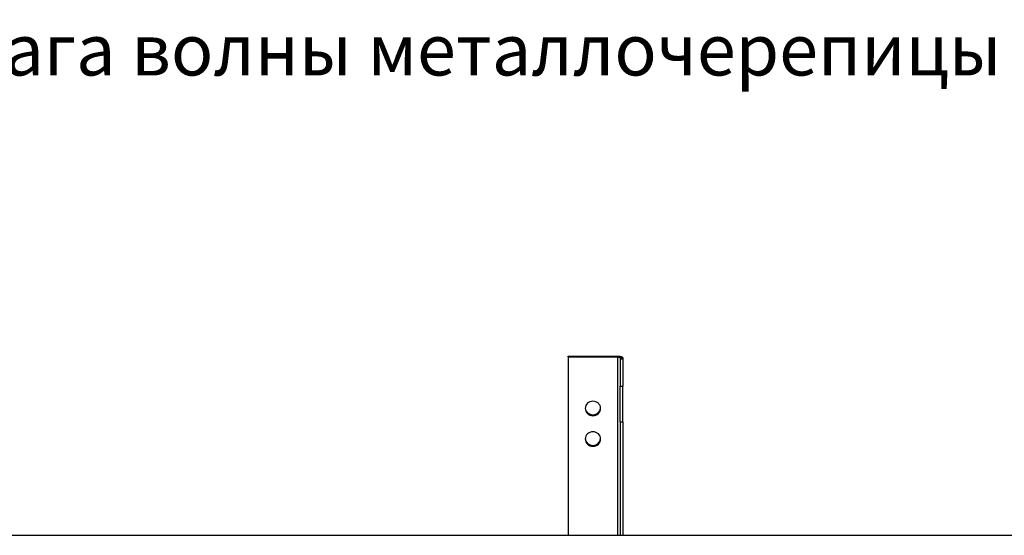
# Model space of a CAD drawing. Units: millimetres. Extents: x 31666 to 35866, y 3319 to 6289.
# Drawn here: x 32539 to 33114, y 5205 to 5506 of the extents above; entities that cross this region are included whole.
import ezdxf
from ezdxf.enums import TextEntityAlignment as Align

# ---------------------------------------------------------------- set-up
doc = ezdxf.new("R2010")
doc.units = ezdxf.units.MM
doc.header["$LTSCALE"] = 0.75
doc.layers.add('20', color=7, linetype='Continuous', lineweight=20)
doc.layers.add('Visible', color=7, linetype='Continuous', lineweight=50)
doc.styles.add('ГОСТ 2.304', font='CS_Gost2304.shx')

msp = doc.modelspace()

# ---------------------------------------------------------------- linework, layer by layer
at = {"layer": 'Visible', "color": 159, "lineweight": 25, "true_color": 0x22346e, "extrusion": (1, -2.969e-13, 0)}
for p, q in [((32859.32, 5309.33), (32888.32, 5309.33)), ((32859.32, 5308.82), (32859.32, 5309.33)), ((32859.32, 5308.82), (32888.32, 5308.82)), ((32859.32, 5308.82), (32859.32, 5204.67)), ((32888.32, 5308.82), (32888.32, 5309.33)), ((32888.32, 5204.67), (32888.32, 5308.82)), ((32889.8, 5308.06), (32889.8, 5308.07)), ((32889.82, 5308.07), (32889.8, 5308.07)), ((32889.82, 5308.06), (32889.8, 5308.06)), ((32891.32, 5308.3), (32889.82, 5308.3)), ((32889.82, 5308.3), (32889.82, 5307.62)), ((32889.82, 5307.62), (32889.82, 5291.77)), ((32889.82, 5307.62), (32891.32, 5307.62)), ((32891.32, 5308.3), (32891.32, 5307.62)), ((32891.32, 5307.62), (32891.32, 5291.77)), ((32889.82, 5270.98), (32889.82, 5291.77)), ((32889.82, 5291.77), (32891.32, 5291.77)), ((32891.32, 5270.98), (32891.32, 5291.77)), ((32889.82, 5270.98), (32889.82, 5204.67)), ((32889.82, 5270.98), (32891.32, 5270.98)), ((32891.32, 5270.98), (32891.32, 5204.67)), ((32000.98, 5204.67), (34480.98, 5204.67))]:
    msp.add_line(p, q, dxfattribs=at)
at = {"layer": 'Visible', "color": 159, "lineweight": 25, "true_color": 0x22346e, "extrusion": (-3.70667e-29, -2e-16, -1)}
msp.add_ellipse((32888.32, 5308.3), major_axis=(-3, 0), ratio=0.34202, start_param=1.570796, end_param=3.141593, dxfattribs=at)
at = {"layer": 'Visible', "color": 159, "lineweight": 25, "true_color": 0x22346e, "extrusion": (-2e-28, -2e-16, -1)}
msp.add_ellipse((32888.32, 5308.3), major_axis=(-1.5, 0), ratio=0.34202, start_param=1.570796, end_param=3.141593, dxfattribs=at)
at = {"layer": 'Visible', "color": 159, "lineweight": 25, "true_color": 0x22346e, "extrusion": (3.48933e-28, -2e-16, -1)}
msp.add_ellipse((32873.82, 5278.75), major_axis=(4.5, 0), ratio=0.939693, start_param=1.570796326796914, end_param=7.8539816339765, dxfattribs=at)
at = {"layer": 'Visible', "color": 159, "lineweight": 25, "true_color": 0x22346e}
for centre in [(32873.82, 5279.26), (32873.82, 5261.41)]:
    msp.add_ellipse(centre, major_axis=(-4.5, 0), ratio=0.939693, start_param=0.060699, end_param=3.080894, dxfattribs=at)
at = {"layer": 'Visible', "color": 159, "lineweight": 25, "true_color": 0x22346e, "extrusion": (3.168e-28, -2e-16, -1)}
msp.add_ellipse((32873.82, 5260.89), major_axis=(4.5, 0), ratio=0.939693, start_param=1.570796326796637, end_param=7.853981633976222, dxfattribs=at)

# ---------------------------------------------------------------- texts
at = {"layer": '20', "linetype": 'Continuous', "ltscale": 15, "style": 'ГОСТ 2.304', "oblique": 15}
msp.add_text('* Размер зависит от шага волны металлочерепицы', height=30, dxfattribs=at).set_placement((32599.63, 5488.16), align=Align.MIDDLE_CENTER)

doc.saveas('drawing.dxf')
